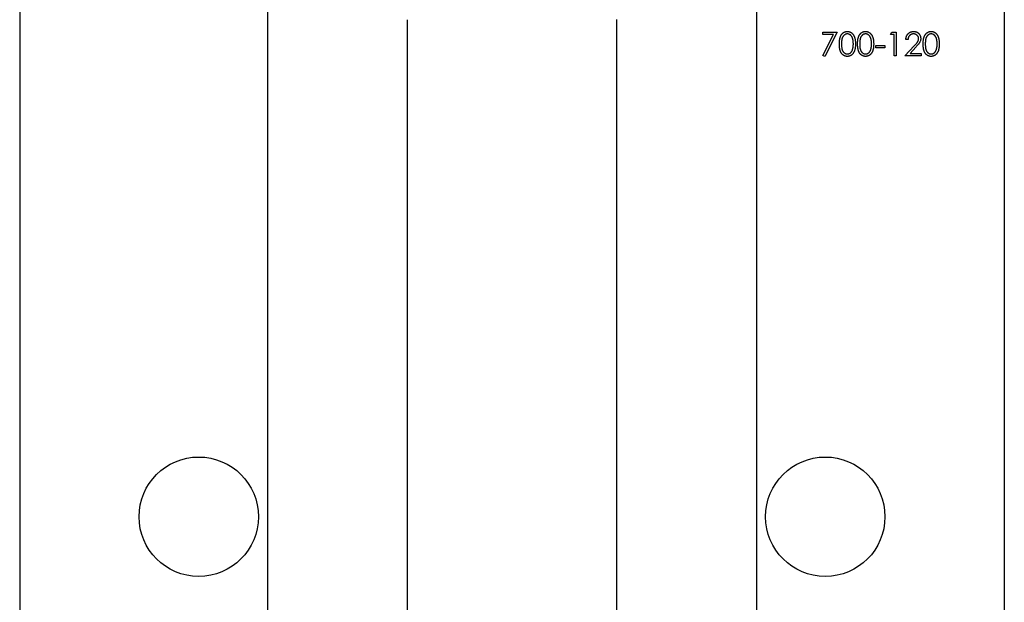
# Model space of a CAD drawing. Units: millimetres. Extents: x 10 to 584, y 10 to 410.
# Drawn here: x 229 to 262, y 319 to 339 of the extents above; entities that cross this region are included whole.
import ezdxf

# ---------------------------------------------------------------- set-up
doc = ezdxf.new("R2010")
doc.units = ezdxf.units.MM
doc.header["$LTSCALE"] = 2

msp = doc.modelspace()

# ---------------------------------------------------------------- linework, layer by layer
at = {"color": 7, "linetype": 'Continuous', "lineweight": 25}
for p, q in [((228.627, 364.491), (228.627, 279.491)), ((236.935, 364.491), (236.935, 279.491)), ((253.319, 364.491), (253.319, 279.491)), ((261.627, 364.491), (261.627, 279.491)), ((241.627, 305.343), (241.627, 338.636)), ((248.627, 338.638), (248.627, 305.345)), ((255.539, 338.222), (256.028, 338.222)), ((255.539, 338.14), (255.539, 338.222)), ((255.907, 338.14), (255.539, 338.14)), ((255.549, 337.441), (255.907, 338.14)), ((256.028, 338.222), (255.61, 337.408)), ((257.809, 338.14), (257.855, 338.222)), ((257.931, 338.14), (257.809, 338.14)), ((257.855, 338.222), (258.002, 338.222)), ((257.931, 337.428), (257.931, 338.14)), ((258.002, 338.222), (258.002, 337.428)), ((258.399, 337.977), (258.328, 337.977)), ((257.32, 337.774), (257.625, 337.774)), ((257.32, 337.693), (257.32, 337.774)), ((257.625, 337.693), (257.32, 337.693)), ((257.625, 337.774), (257.625, 337.693)), ((258.297, 337.428), (258.605, 337.756)), ((258.666, 337.721), (258.467, 337.509)), ((255.61, 337.408), (255.549, 337.441)), ((258.002, 337.428), (257.931, 337.428)), ((258.836, 337.428), (258.297, 337.428)), ((258.467, 337.509), (258.836, 337.509)), ((258.836, 337.509), (258.836, 337.428))]:
    msp.add_line(p, q, dxfattribs=at)
for centre in [(234.627, 321.991), (255.627, 321.991)]:
    msp.add_circle(centre, 2, dxfattribs=at)
for points, knots in [([(256.099, 337.825), (256.099, 337.837), (256.099, 337.862), (256.101, 337.898), (256.103, 337.932), (256.107, 337.963), (256.112, 337.993), (256.118, 338.02), (256.124, 338.045), (256.132, 338.067), (256.141, 338.088), (256.151, 338.108), (256.161, 338.126), (256.173, 338.143), (256.185, 338.159), (256.198, 338.173), (256.212, 338.186), (256.227, 338.198), (256.243, 338.208), (256.259, 338.218), (256.275, 338.225), (256.292, 338.231), (256.31, 338.236), (256.327, 338.24), (256.346, 338.242), (256.358, 338.242), (256.364, 338.242)], [0, 0, 0, 0, 0.068594, 0.133245, 0.19431, 0.251276, 0.30451, 0.354231, 0.400476, 0.443406, 0.48401, 0.523247, 0.561036, 0.597894, 0.633512, 0.6685, 0.702875, 0.737065, 0.770672, 0.803567, 0.836183, 0.868462, 0.900848, 0.933467, 0.966258, 1, 1, 1, 1]), ([(256.367, 338.161), (256.358, 338.16), (256.34, 338.159), (256.314, 338.153), (256.29, 338.142), (256.27, 338.129), (256.255, 338.117), (256.244, 338.107), (256.234, 338.096), (256.225, 338.083), (256.216, 338.07), (256.208, 338.056), (256.201, 338.04), (256.194, 338.024), (256.189, 338.006), (256.184, 337.986), (256.18, 337.964), (256.176, 337.94), (256.173, 337.914), (256.172, 337.886), (256.17, 337.856), (256.17, 337.835), (256.17, 337.825)], [0, 0, 0, 0, 0.060389, 0.120888, 0.182614, 0.247365, 0.281082, 0.314872, 0.349216, 0.384592, 0.421009, 0.45806, 0.496725, 0.537154, 0.580057, 0.627112, 0.678324, 0.733973, 0.793739, 0.857708, 0.926695, 1, 1, 1, 1]), ([(256.364, 338.242), (256.371, 338.242), (256.383, 338.242), (256.402, 338.239), (256.42, 338.236), (256.438, 338.231), (256.455, 338.225), (256.471, 338.217), (256.488, 338.208), (256.504, 338.198), (256.519, 338.186), (256.533, 338.173), (256.547, 338.158), (256.56, 338.142), (256.572, 338.124), (256.583, 338.106), (256.593, 338.085), (256.602, 338.064), (256.611, 338.04), (256.618, 338.015), (256.624, 337.988), (256.63, 337.959), (256.633, 337.928), (256.636, 337.895), (256.638, 337.86), (256.638, 337.837), (256.638, 337.825)], [0, 0, 0, 0, 0.033788, 0.067226, 0.099841, 0.132545, 0.16513, 0.198011, 0.23128, 0.265044, 0.299216, 0.334359, 0.369695, 0.406258, 0.443804, 0.482982, 0.523085, 0.565267, 0.609343, 0.656393, 0.705887, 0.758326, 0.813833, 0.872795, 0.934723, 1, 1, 1, 1]), ([(256.567, 337.825), (256.567, 337.834), (256.567, 337.853), (256.565, 337.88), (256.563, 337.906), (256.561, 337.931), (256.557, 337.954), (256.552, 337.976), (256.547, 337.997), (256.541, 338.017), (256.534, 338.035), (256.526, 338.051), (256.518, 338.067), (256.509, 338.081), (256.499, 338.095), (256.489, 338.106), (256.478, 338.117), (256.463, 338.129), (256.443, 338.142), (256.418, 338.153), (256.393, 338.159), (256.375, 338.16), (256.367, 338.161)], [0, 0, 0, 0, 0.065676, 0.128493, 0.188147, 0.245074, 0.299412, 0.350857, 0.399879, 0.446605, 0.491185, 0.533304, 0.573777, 0.612448, 0.649516, 0.685448, 0.720274, 0.754004, 0.819087, 0.880502, 0.940316, 1, 1, 1, 1]), ([(256.71, 337.825), (256.71, 337.837), (256.71, 337.862), (256.711, 337.898), (256.714, 337.932), (256.718, 337.963), (256.722, 337.993), (256.728, 338.02), (256.735, 338.045), (256.743, 338.067), (256.752, 338.088), (256.761, 338.108), (256.772, 338.126), (256.783, 338.143), (256.796, 338.159), (256.809, 338.173), (256.823, 338.186), (256.838, 338.198), (256.853, 338.208), (256.869, 338.218), (256.886, 338.225), (256.903, 338.231), (256.92, 338.236), (256.938, 338.24), (256.956, 338.242), (256.969, 338.242), (256.975, 338.242)], [0, 0, 0, 0, 0.068594, 0.133245, 0.19431, 0.251276, 0.30451, 0.354231, 0.400476, 0.443406, 0.48401, 0.523247, 0.561036, 0.597894, 0.633512, 0.6685, 0.702875, 0.737065, 0.770672, 0.803567, 0.836183, 0.868462, 0.900848, 0.933467, 0.966258, 1, 1, 1, 1]), ([(256.977, 338.161), (256.969, 338.16), (256.951, 338.159), (256.925, 338.153), (256.9, 338.142), (256.88, 338.129), (256.865, 338.117), (256.855, 338.107), (256.845, 338.096), (256.835, 338.083), (256.827, 338.07), (256.819, 338.056), (256.812, 338.04), (256.805, 338.024), (256.799, 338.006), (256.794, 337.986), (256.79, 337.964), (256.787, 337.94), (256.784, 337.914), (256.782, 337.886), (256.781, 337.856), (256.781, 337.835), (256.781, 337.825)], [0, 0, 0, 0, 0.060389, 0.120888, 0.182614, 0.247365, 0.281082, 0.314872, 0.349216, 0.384592, 0.421009, 0.45806, 0.496725, 0.537154, 0.580057, 0.627112, 0.678324, 0.733973, 0.793739, 0.857708, 0.926695, 1, 1, 1, 1]), ([(256.975, 338.242), (256.981, 338.242), (256.994, 338.242), (257.012, 338.239), (257.03, 338.236), (257.048, 338.231), (257.065, 338.225), (257.082, 338.217), (257.099, 338.208), (257.114, 338.198), (257.129, 338.186), (257.144, 338.173), (257.158, 338.158), (257.17, 338.142), (257.182, 338.124), (257.193, 338.106), (257.203, 338.085), (257.213, 338.064), (257.221, 338.04), (257.229, 338.015), (257.235, 337.988), (257.24, 337.959), (257.244, 337.928), (257.247, 337.895), (257.248, 337.86), (257.249, 337.837), (257.249, 337.825)], [0, 0, 0, 0, 0.033788, 0.067226, 0.099841, 0.132545, 0.16513, 0.198011, 0.23128, 0.265044, 0.299216, 0.334359, 0.369695, 0.406258, 0.443804, 0.482982, 0.523085, 0.565267, 0.609343, 0.656393, 0.705887, 0.758326, 0.813833, 0.872795, 0.934723, 1, 1, 1, 1]), ([(257.178, 337.825), (257.178, 337.834), (257.177, 337.853), (257.176, 337.88), (257.174, 337.906), (257.171, 337.931), (257.167, 337.954), (257.163, 337.976), (257.157, 337.997), (257.151, 338.017), (257.144, 338.035), (257.137, 338.051), (257.128, 338.067), (257.119, 338.081), (257.11, 338.095), (257.099, 338.106), (257.089, 338.117), (257.074, 338.129), (257.054, 338.142), (257.029, 338.153), (257.003, 338.159), (256.986, 338.16), (256.977, 338.161)], [0, 0, 0, 0, 0.065676, 0.128493, 0.188147, 0.245074, 0.299412, 0.350857, 0.399879, 0.446605, 0.491185, 0.533304, 0.573777, 0.612448, 0.649516, 0.685448, 0.720274, 0.754004, 0.819087, 0.880502, 0.940316, 1, 1, 1, 1]), ([(258.328, 337.977), (258.328, 337.987), (258.329, 338.005), (258.333, 338.033), (258.339, 338.058), (258.348, 338.083), (258.359, 338.106), (258.372, 338.128), (258.387, 338.149), (258.404, 338.168), (258.423, 338.185), (258.443, 338.201), (258.464, 338.213), (258.487, 338.224), (258.51, 338.232), (258.535, 338.238), (258.56, 338.241), (258.578, 338.242), (258.586, 338.242)], [0, 0, 0, 0, 0.068799, 0.135118, 0.199001, 0.261934, 0.323531, 0.385435, 0.447216, 0.510018, 0.572511, 0.633364, 0.693217, 0.752555, 0.812558, 0.873261, 0.935543, 1, 1, 1, 1]), ([(258.583, 338.161), (258.577, 338.16), (258.564, 338.16), (258.546, 338.158), (258.529, 338.154), (258.513, 338.149), (258.498, 338.142), (258.483, 338.134), (258.469, 338.124), (258.456, 338.113), (258.444, 338.1), (258.433, 338.086), (258.424, 338.071), (258.416, 338.055), (258.41, 338.037), (258.405, 338.018), (258.401, 337.998), (258.399, 337.985), (258.399, 337.977)], [0, 0, 0, 0, 0.064442, 0.126553, 0.186779, 0.245944, 0.30411, 0.361785, 0.420255, 0.479943, 0.540286, 0.600712, 0.661962, 0.724472, 0.788881, 0.856306, 0.926348, 1, 1, 1, 1]), ([(258.755, 338), (258.755, 338.005), (258.755, 338.016), (258.752, 338.031), (258.748, 338.047), (258.743, 338.061), (258.736, 338.075), (258.727, 338.088), (258.717, 338.101), (258.705, 338.113), (258.692, 338.124), (258.679, 338.134), (258.665, 338.142), (258.65, 338.149), (258.634, 338.154), (258.617, 338.158), (258.6, 338.16), (258.589, 338.16), (258.583, 338.161)], [0, 0, 0, 0, 0.061969, 0.122129, 0.180999, 0.240162, 0.299865, 0.359951, 0.421742, 0.486546, 0.551508, 0.614995, 0.67724, 0.739715, 0.803039, 0.866487, 0.931969, 1, 1, 1, 1]), ([(258.586, 338.242), (258.595, 338.242), (258.612, 338.241), (258.637, 338.238), (258.661, 338.233), (258.683, 338.225), (258.705, 338.215), (258.724, 338.203), (258.743, 338.189), (258.76, 338.172), (258.776, 338.154), (258.789, 338.135), (258.801, 338.116), (258.81, 338.095), (258.817, 338.074), (258.822, 338.052), (258.825, 338.029), (258.826, 338.014), (258.826, 338.006)], [0, 0, 0, 0, 0.06948, 0.136525, 0.200801, 0.263983, 0.325711, 0.387271, 0.449493, 0.512955, 0.576266, 0.637575, 0.697901, 0.757558, 0.816588, 0.876646, 0.937286, 1, 1, 1, 1]), ([(258.605, 337.756), (258.612, 337.764), (258.627, 337.779), (258.647, 337.801), (258.665, 337.822), (258.682, 337.84), (258.696, 337.858), (258.708, 337.873), (258.718, 337.887), (258.729, 337.904), (258.739, 337.924), (258.748, 337.949), (258.754, 337.974), (258.755, 337.991), (258.755, 338)], [0, 0, 0, 0, 0.1107942, 0.2128129, 0.3060779, 0.3906175, 0.4672327, 0.5344506, 0.5938668, 0.644833, 0.7362206, 0.8250374, 0.9119923, 1, 1, 1, 1]), ([(258.826, 338.006), (258.826, 337.995), (258.825, 337.973), (258.819, 337.941), (258.808, 337.91), (258.796, 337.885), (258.784, 337.864), (258.773, 337.848), (258.76, 337.83), (258.745, 337.81), (258.728, 337.79), (258.709, 337.768), (258.688, 337.745), (258.673, 337.729), (258.666, 337.721)], [0, 0, 0, 0, 0.098701, 0.195671, 0.29242, 0.391339, 0.444459, 0.504225, 0.570348, 0.642914, 0.72229, 0.807923, 0.90047, 1, 1, 1, 1]), ([(258.908, 337.825), (258.908, 337.837), (258.908, 337.862), (258.909, 337.898), (258.912, 337.932), (258.916, 337.963), (258.92, 337.993), (258.926, 338.02), (258.933, 338.045), (258.941, 338.067), (258.95, 338.088), (258.959, 338.108), (258.97, 338.126), (258.981, 338.143), (258.994, 338.159), (259.007, 338.173), (259.021, 338.186), (259.036, 338.198), (259.051, 338.208), (259.067, 338.218), (259.084, 338.225), (259.101, 338.231), (259.118, 338.236), (259.136, 338.24), (259.154, 338.242), (259.167, 338.242), (259.173, 338.242)], [0, 0, 0, 0, 0.068594, 0.133245, 0.19431, 0.251276, 0.30451, 0.354231, 0.400476, 0.443406, 0.48401, 0.523247, 0.561036, 0.597894, 0.633512, 0.6685, 0.702875, 0.737065, 0.770672, 0.803567, 0.836183, 0.868462, 0.900848, 0.933467, 0.966258, 1, 1, 1, 1]), ([(259.175, 338.161), (259.167, 338.16), (259.149, 338.159), (259.123, 338.153), (259.098, 338.142), (259.078, 338.129), (259.063, 338.117), (259.053, 338.107), (259.043, 338.096), (259.033, 338.083), (259.025, 338.07), (259.017, 338.056), (259.01, 338.04), (259.003, 338.024), (258.997, 338.006), (258.992, 337.986), (258.988, 337.964), (258.985, 337.94), (258.982, 337.914), (258.98, 337.886), (258.979, 337.856), (258.979, 337.835), (258.979, 337.825)], [0, 0, 0, 0, 0.060389, 0.120888, 0.182614, 0.247365, 0.281082, 0.314872, 0.349216, 0.384592, 0.421009, 0.45806, 0.496725, 0.537154, 0.580057, 0.627112, 0.678324, 0.733973, 0.793739, 0.857708, 0.926695, 1, 1, 1, 1]), ([(259.173, 338.242), (259.179, 338.242), (259.192, 338.242), (259.21, 338.239), (259.229, 338.236), (259.246, 338.231), (259.263, 338.225), (259.28, 338.217), (259.297, 338.208), (259.312, 338.198), (259.328, 338.186), (259.342, 338.173), (259.356, 338.158), (259.368, 338.142), (259.38, 338.124), (259.391, 338.106), (259.401, 338.085), (259.411, 338.064), (259.42, 338.04), (259.427, 338.015), (259.433, 337.988), (259.438, 337.959), (259.442, 337.928), (259.445, 337.895), (259.447, 337.86), (259.447, 337.837), (259.447, 337.825)], [0, 0, 0, 0, 0.033788, 0.067226, 0.099841, 0.132545, 0.16513, 0.198011, 0.23128, 0.265044, 0.299216, 0.334359, 0.369695, 0.406258, 0.443804, 0.482982, 0.523085, 0.565267, 0.609343, 0.656393, 0.705887, 0.758326, 0.813833, 0.872795, 0.934723, 1, 1, 1, 1]), ([(259.376, 337.825), (259.376, 337.834), (259.375, 337.853), (259.374, 337.88), (259.372, 337.906), (259.369, 337.931), (259.365, 337.954), (259.361, 337.976), (259.355, 337.997), (259.349, 338.017), (259.342, 338.035), (259.335, 338.051), (259.326, 338.067), (259.317, 338.081), (259.308, 338.095), (259.298, 338.106), (259.287, 338.117), (259.272, 338.129), (259.252, 338.142), (259.227, 338.153), (259.201, 338.159), (259.184, 338.16), (259.175, 338.161)], [0, 0, 0, 0, 0.065676, 0.128493, 0.188147, 0.245074, 0.299412, 0.350857, 0.399879, 0.446605, 0.491185, 0.533304, 0.573777, 0.612448, 0.649516, 0.685448, 0.720274, 0.754004, 0.819087, 0.880502, 0.940316, 1, 1, 1, 1]), ([(256.364, 337.408), (256.358, 337.408), (256.346, 337.408), (256.327, 337.41), (256.31, 337.414), (256.292, 337.418), (256.275, 337.424), (256.259, 337.432), (256.243, 337.441), (256.228, 337.451), (256.213, 337.463), (256.199, 337.476), (256.186, 337.49), (256.174, 337.506), (256.162, 337.523), (256.151, 337.541), (256.142, 337.561), (256.133, 337.582), (256.125, 337.605), (256.118, 337.63), (256.112, 337.657), (256.107, 337.687), (256.103, 337.718), (256.101, 337.752), (256.099, 337.787), (256.099, 337.812), (256.099, 337.825)], [0, 0, 0, 0, 0.033791, 0.066629, 0.099295, 0.131651, 0.163609, 0.196131, 0.228933, 0.262192, 0.296029, 0.330259, 0.365105, 0.400999, 0.43791, 0.476001, 0.515551, 0.556588, 0.599944, 0.646608, 0.696401, 0.749757, 0.806838, 0.867422, 0.93188, 1, 1, 1, 1]), ([(256.17, 337.825), (256.17, 337.814), (256.17, 337.794), (256.172, 337.764), (256.174, 337.736), (256.176, 337.71), (256.179, 337.686), (256.184, 337.664), (256.188, 337.644), (256.194, 337.626), (256.201, 337.61), (256.208, 337.595), (256.216, 337.58), (256.224, 337.567), (256.234, 337.554), (256.244, 337.543), (256.255, 337.533), (256.27, 337.521), (256.29, 337.508), (256.315, 337.497), (256.34, 337.49), (256.358, 337.489), (256.367, 337.489)], [0, 0, 0, 0, 0.07296, 0.1416, 0.205587, 0.265332, 0.320634, 0.371501, 0.41848, 0.461394, 0.501833, 0.540509, 0.577889, 0.614316, 0.649702, 0.68457, 0.718634, 0.75236, 0.817631, 0.879708, 0.939958, 1, 1, 1, 1]), ([(256.638, 337.825), (256.638, 337.812), (256.638, 337.789), (256.636, 337.754), (256.633, 337.721), (256.63, 337.691), (256.625, 337.662), (256.619, 337.635), (256.611, 337.61), (256.603, 337.587), (256.594, 337.565), (256.583, 337.545), (256.572, 337.526), (256.56, 337.509), (256.548, 337.493), (256.534, 337.478), (256.52, 337.465), (256.504, 337.453), (256.488, 337.442), (256.472, 337.433), (256.455, 337.425), (256.438, 337.419), (256.42, 337.414), (256.402, 337.41), (256.383, 337.408), (256.371, 337.408), (256.364, 337.408)], [0, 0, 0, 0, 0.06506, 0.12705, 0.185506, 0.240752, 0.292964, 0.342446, 0.388918, 0.432675, 0.474526, 0.51467, 0.553643, 0.591461, 0.627839, 0.663419, 0.698598, 0.733203, 0.767395, 0.800835, 0.834007, 0.866988, 0.899725, 0.932706, 0.966178, 1, 1, 1, 1]), ([(256.367, 337.489), (256.375, 337.489), (256.393, 337.49), (256.419, 337.497), (256.444, 337.508), (256.463, 337.52), (256.478, 337.532), (256.489, 337.542), (256.498, 337.553), (256.508, 337.566), (256.516, 337.579), (256.524, 337.593), (256.531, 337.609), (256.535, 337.62), (256.537, 337.625)], [0, 0, 0, 0, 0.112802, 0.225203, 0.339663, 0.459731, 0.521784, 0.583969, 0.64821, 0.71391, 0.781027, 0.851466, 0.924059, 1, 1, 1, 1]), ([(256.537, 337.625), (256.539, 337.632), (256.544, 337.647), (256.551, 337.669), (256.555, 337.692), (256.56, 337.717), (256.563, 337.742), (256.565, 337.769), (256.567, 337.797), (256.567, 337.815), (256.567, 337.825)], [0, 0, 0, 0, 0.1105883, 0.2245418, 0.3425035, 0.4643241, 0.590756, 0.7222275, 0.8588428, 1, 1, 1, 1]), ([(256.975, 337.408), (256.969, 337.408), (256.956, 337.408), (256.938, 337.41), (256.92, 337.414), (256.903, 337.418), (256.886, 337.424), (256.87, 337.432), (256.854, 337.441), (256.838, 337.451), (256.823, 337.463), (256.809, 337.476), (256.796, 337.49), (256.784, 337.506), (256.773, 337.523), (256.762, 337.541), (256.752, 337.561), (256.743, 337.582), (256.735, 337.605), (256.728, 337.63), (256.723, 337.657), (256.718, 337.687), (256.714, 337.718), (256.711, 337.752), (256.71, 337.787), (256.71, 337.812), (256.71, 337.825)], [0, 0, 0, 0, 0.033791, 0.066629, 0.099295, 0.131651, 0.163609, 0.196131, 0.228933, 0.262192, 0.296029, 0.330259, 0.365105, 0.400999, 0.43791, 0.476001, 0.515551, 0.556588, 0.599944, 0.646608, 0.696401, 0.749757, 0.806838, 0.867422, 0.93188, 1, 1, 1, 1]), ([(256.781, 337.825), (256.781, 337.814), (256.781, 337.794), (256.782, 337.764), (256.784, 337.736), (256.786, 337.71), (256.79, 337.686), (256.794, 337.664), (256.799, 337.644), (256.805, 337.626), (256.811, 337.61), (256.819, 337.595), (256.826, 337.58), (256.835, 337.567), (256.844, 337.554), (256.854, 337.543), (256.865, 337.533), (256.88, 337.521), (256.9, 337.508), (256.925, 337.497), (256.951, 337.49), (256.969, 337.489), (256.977, 337.489)], [0, 0, 0, 0, 0.07296, 0.1416, 0.205587, 0.265332, 0.320634, 0.371501, 0.41848, 0.461394, 0.501833, 0.540509, 0.577889, 0.614316, 0.649702, 0.68457, 0.718634, 0.75236, 0.817631, 0.879708, 0.939958, 1, 1, 1, 1]), ([(257.249, 337.825), (257.249, 337.812), (257.248, 337.789), (257.247, 337.754), (257.244, 337.721), (257.24, 337.691), (257.235, 337.662), (257.229, 337.635), (257.222, 337.61), (257.214, 337.587), (257.204, 337.565), (257.194, 337.545), (257.183, 337.526), (257.171, 337.509), (257.158, 337.493), (257.145, 337.478), (257.13, 337.465), (257.115, 337.453), (257.099, 337.442), (257.083, 337.433), (257.066, 337.425), (257.048, 337.419), (257.031, 337.414), (257.012, 337.41), (256.994, 337.408), (256.981, 337.408), (256.975, 337.408)], [0, 0, 0, 0, 0.06506, 0.12705, 0.185506, 0.240752, 0.292964, 0.342446, 0.388918, 0.432675, 0.474526, 0.51467, 0.553643, 0.591461, 0.627839, 0.663419, 0.698598, 0.733203, 0.767395, 0.800835, 0.834007, 0.866988, 0.899725, 0.932706, 0.966178, 1, 1, 1, 1]), ([(256.977, 337.489), (256.986, 337.489), (257.004, 337.49), (257.029, 337.497), (257.054, 337.508), (257.074, 337.52), (257.089, 337.532), (257.099, 337.542), (257.109, 337.553), (257.118, 337.566), (257.127, 337.579), (257.134, 337.593), (257.142, 337.609), (257.146, 337.62), (257.148, 337.625)], [0, 0, 0, 0, 0.112802, 0.225203, 0.339663, 0.459731, 0.521784, 0.583969, 0.64821, 0.71391, 0.781027, 0.851466, 0.924059, 1, 1, 1, 1]), ([(257.148, 337.625), (257.15, 337.632), (257.155, 337.647), (257.161, 337.669), (257.166, 337.692), (257.17, 337.717), (257.173, 337.742), (257.176, 337.769), (257.177, 337.797), (257.178, 337.815), (257.178, 337.825)], [0, 0, 0, 0, 0.110588, 0.224542, 0.342503, 0.464324, 0.590756, 0.722227, 0.858843, 1, 1, 1, 1]), ([(259.173, 337.408), (259.167, 337.408), (259.154, 337.408), (259.136, 337.41), (259.118, 337.414), (259.101, 337.418), (259.084, 337.424), (259.068, 337.432), (259.052, 337.441), (259.036, 337.451), (259.022, 337.463), (259.007, 337.476), (258.994, 337.49), (258.982, 337.506), (258.971, 337.523), (258.96, 337.541), (258.95, 337.561), (258.941, 337.582), (258.933, 337.605), (258.926, 337.63), (258.921, 337.657), (258.916, 337.687), (258.912, 337.718), (258.909, 337.752), (258.908, 337.787), (258.908, 337.812), (258.908, 337.825)], [0, 0, 0, 0, 0.033791, 0.066629, 0.099295, 0.131651, 0.163609, 0.196131, 0.228933, 0.262192, 0.296029, 0.330259, 0.365105, 0.400999, 0.43791, 0.476001, 0.515551, 0.556588, 0.599944, 0.646608, 0.696401, 0.749757, 0.806838, 0.867422, 0.93188, 1, 1, 1, 1]), ([(258.979, 337.825), (258.979, 337.814), (258.979, 337.794), (258.98, 337.764), (258.982, 337.736), (258.985, 337.71), (258.988, 337.686), (258.992, 337.664), (258.997, 337.644), (259.003, 337.626), (259.009, 337.61), (259.017, 337.595), (259.024, 337.58), (259.033, 337.567), (259.042, 337.554), (259.053, 337.543), (259.063, 337.533), (259.078, 337.521), (259.098, 337.508), (259.123, 337.497), (259.149, 337.49), (259.167, 337.489), (259.175, 337.489)], [0, 0, 0, 0, 0.07296, 0.1416, 0.205587, 0.265332, 0.320634, 0.371501, 0.41848, 0.461394, 0.501833, 0.540509, 0.577889, 0.614316, 0.649702, 0.68457, 0.718634, 0.75236, 0.817631, 0.879708, 0.939958, 1, 1, 1, 1]), ([(259.447, 337.825), (259.447, 337.812), (259.447, 337.789), (259.445, 337.754), (259.442, 337.721), (259.438, 337.691), (259.433, 337.662), (259.427, 337.635), (259.42, 337.61), (259.412, 337.587), (259.402, 337.565), (259.392, 337.545), (259.381, 337.526), (259.369, 337.509), (259.356, 337.493), (259.343, 337.478), (259.328, 337.465), (259.313, 337.453), (259.297, 337.442), (259.281, 337.433), (259.264, 337.425), (259.246, 337.419), (259.229, 337.414), (259.21, 337.41), (259.192, 337.408), (259.179, 337.408), (259.173, 337.408)], [0, 0, 0, 0, 0.06506, 0.12705, 0.185506, 0.240752, 0.292964, 0.342446, 0.388918, 0.432675, 0.474526, 0.51467, 0.553643, 0.591461, 0.627839, 0.663419, 0.698598, 0.733203, 0.767395, 0.800835, 0.834007, 0.866988, 0.899725, 0.932706, 0.966178, 1, 1, 1, 1]), ([(259.175, 337.489), (259.184, 337.489), (259.202, 337.49), (259.227, 337.497), (259.252, 337.508), (259.272, 337.52), (259.287, 337.532), (259.297, 337.542), (259.307, 337.553), (259.316, 337.566), (259.325, 337.579), (259.333, 337.593), (259.34, 337.609), (259.344, 337.62), (259.346, 337.625)], [0, 0, 0, 0, 0.112802, 0.225203, 0.339663, 0.459731, 0.521784, 0.583969, 0.64821, 0.71391, 0.781027, 0.851466, 0.924059, 1, 1, 1, 1]), ([(259.346, 337.625), (259.348, 337.632), (259.353, 337.647), (259.359, 337.669), (259.364, 337.692), (259.369, 337.717), (259.372, 337.742), (259.374, 337.769), (259.375, 337.797), (259.376, 337.815), (259.376, 337.825)], [0, 0, 0, 0, 0.1105883, 0.2245418, 0.3425035, 0.4643241, 0.590756, 0.7222275, 0.8588428, 1, 1, 1, 1])]:
    msp.add_open_spline(points, degree=3, knots=knots, dxfattribs=at)

doc.saveas('drawing.dxf')
